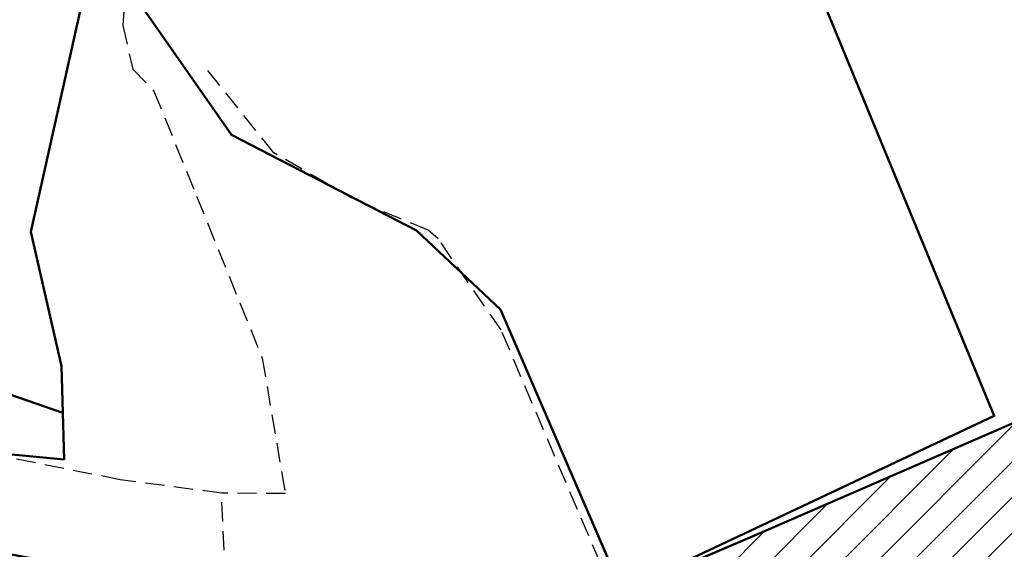
# Model space of a CAD drawing. Units: millimetres. Extents: x 681011 to 3152857, y 1779602 to 2467895.
# Drawn here: x 681328 to 681523, y 2467596 to 2467701 of the extents above; entities that cross this region are included whole.
import ezdxf

# ---------------------------------------------------------------- set-up
doc = ezdxf.new("R2010")
doc.units = ezdxf.units.MM
doc.linetypes.add('DASHED', pattern=[19.05, 12.7, -6.35])
doc.layers.add('F.P. LINE', color=1, linetype='Continuous', lineweight=30)
doc.layers.add('OPLINE', color=3, linetype='Continuous', lineweight=50)
for name, color, linetype in [('FB', 7, 'Continuous'), ('FENCING', 203, 'FENCELINE_X'), ('Layer1', 2, 'Continuous')]:
    doc.layers.add(name, color=color, linetype=linetype)
doc.styles.get("Standard").update_dxf_attribs({"font": 'arial_5.ttf'})
doc.linetypes.add('FENCELINE_X', pattern='A,1,-0.2,["X",Standard,S=0.2,R=0,X=-0.1,Y=-0.1],-0.1', length=1.3)

msp = doc.modelspace()

# ---------------------------------------------------------------- hatches: boundary and pattern name
at = {"layer": 'Layer1'}
h = msp.add_hatch(dxfattribs=at)
h.set_pattern_fill('ANSI31', color=256, scale=40)
h.set_pattern_definition([(45, (0, 0), (-3.535533906, 3.535533906), [])])
h.paths.add_polyline_path([(681608.76, 2467583.12), (681577.9, 2467605.57), (681581.84, 2467610.99), (681552.27, 2467632.5), (681475.66, 2467599.25), (681447.63, 2467587.21), (681443.71, 2467585.53), (681406.55, 2467555.94), (681381.02, 2467535.81), (681369.03, 2467526.02), (681350.85, 2467523.36), (681328.39, 2467519.34), (681377.02, 2467483.96), (681412.03, 2467458.49), (681388.55, 2467499.81), (681396.85, 2467507), (681419.55, 2467468.35), (681442.69, 2467464.31), (681448.9, 2467477.37), (681445.81, 2467505.99), (681487.43, 2467505.68), (681489.34, 2467423.32), (681491.64, 2467422.11)])

# ---------------------------------------------------------------- linework, layer by layer
at = {"layer": 'F.P. LINE', "color": 5}
msp.add_lwpolyline([(681608.76, 2467583.12), (681577.9, 2467605.57), (681581.84, 2467610.99), (681552.27, 2467632.5), (681475.66, 2467599.25), (681447.63, 2467587.21), (681443.71, 2467585.53), (681406.55, 2467555.94), (681381.02, 2467535.81), (681369.03, 2467526.02), (681350.85, 2467523.36), (681328.39, 2467519.34), (681377.02, 2467483.96), (681412.03, 2467458.49), (681388.55, 2467499.81), (681396.85, 2467507), (681419.55, 2467468.35), (681442.69, 2467464.31), (681448.9, 2467477.37), (681445.81, 2467505.99), (681487.43, 2467505.68), (681489.34, 2467423.32), (681491.64, 2467422.11)], close=True, dxfattribs=at)
at = {"layer": 'FB', "linetype": 'DASHED', "ltscale": 0.3}
for p, q in [((681349.13, 2467709.07), (681348.54, 2467699.56)), ((681348.54, 2467699.56), (681350.49, 2467690.92)), ((681350.49, 2467690.92), (681354.7, 2467686.56)), ((681378.5, 2467674.32), (681365.2, 2467690.85)), ((681354.7, 2467686.56), (681363.14, 2467665.74)), ((681393.97, 2467665.3), (681378.5, 2467674.32)), ((681363.14, 2467665.74), (681376.17, 2467633.63)), ((681409.1, 2467658.97), (681393.97, 2467665.3)), ((681411.09, 2467657.25), (681409.1, 2467658.97)), ((681423.55, 2467639.2), (681411.09, 2467657.25)), ((681443.19, 2467593.09), (681423.55, 2467639.2)), ((681376.17, 2467633.63), (681380.76, 2467606.73)), ((681348, 2467609.49), (681255.1, 2467627.99)), ((681368.09, 2467606.82), (681348, 2467609.49)), ((681369.18, 2467584.08), (681368.09, 2467606.82)), ((681380.76, 2467606.73), (681368.09, 2467606.82))]:
    msp.add_line(p, q, dxfattribs=at)
at = {"layer": 'FENCING', "color": 7, "linetype": 'FENCELINE_X', "ltscale": 3}
for p, q in [((681543.55, 2467628.63), (681520.77, 2467618.76)), ((681520.77, 2467618.76), (681475.66, 2467599.25)), ((681475.66, 2467599.25), (681446.62, 2467586.98))]:
    msp.add_line(p, q, dxfattribs=at)
at = {"layer": 'OPLINE', "ltscale": 0.5}
for points in [[(681447.56, 2467587.38), (681423.47, 2467643.26), (681406.8, 2467658.93), (681370.07, 2467677.88), (681351.36, 2467704.75), (681360.34, 2467721.33), (681351.43, 2467749.06), (681367.59, 2467777.93), (681351.1, 2467811.5), (681372.57, 2467827.86), (681404.79, 2467840.94), (681420.24, 2467817.42), (681442.7, 2467801.44), (681456.58, 2467787.2), (681487.27, 2467733.72), (681503.6, 2467739.02), (681517.07, 2467723.44), (681487.95, 2467703.23), (681521.39, 2467622.15), (681447.56, 2467587.38)], [(681502.64, 2467401.53), (681661.24, 2467619.42), (681621.52, 2467640.8), (681606.39, 2467648.92), (681606.39, 2467648.92), (681599.1, 2467652.99), (681599.1, 2467652.99), (681591.7, 2467649.6), (681579.15, 2467644.17), (681475.66, 2467599.25), (681443.71, 2467585.53)]]:
    msp.add_lwpolyline(points, dxfattribs=at)
at = {"layer": 'OPLINE'}
msp.add_lwpolyline([(681447.63, 2467587.21), (681423.47, 2467643.26), (681406.8, 2467658.93), (681370.07, 2467677.88), (681351.36, 2467704.75), (681360.34, 2467721.33), (681351.43, 2467749.06), (681367.59, 2467777.93), (681351.1, 2467811.5), (681295.78, 2467792.94), (681314, 2467735.97), (681341.39, 2467708.43), (681330.27, 2467658.64), (681336.32, 2467632.01), (681336.6, 2467622.77), (681336.87, 2467613.53), (681313.26, 2467615.72), (681313.71, 2467597.07), (681340.11, 2467592.08)], dxfattribs=at)
at = {"layer": 'OPLINE', "ltscale": 0.5}
for points in [[(681341.39, 2467708.43), (681314, 2467735.97), (681295.78, 2467792.94), (681262.29, 2467774.47), (681243.9, 2467747.06), (681225.21, 2467732.18), (681222.39, 2467713.36), (681242.85, 2467679.97), (681237.58, 2467652.45), (681262.52, 2467671.01), (681312.54, 2467708.26), (681283.22, 2467641.19), (681336.6, 2467622.77), (681336.32, 2467632.01), (681330.27, 2467658.64)], [(681237.58, 2467652.45), (681234.32, 2467635.38), (681248.31, 2467628.65), (681246.94, 2467612.68), (681232.44, 2467606.62), (681232.87, 2467591.48), (681254.51, 2467573.41), (681273.86, 2467561.67), (681310.21, 2467564.63), (681340.23, 2467572.89), (681340.11, 2467592.08), (681313.71, 2467597.07), (681313.26, 2467615.72), (681336.87, 2467613.53), (681336.6, 2467622.77), (681336.6, 2467622.77), (681336.6, 2467622.77), (681283.22, 2467641.19), (681312.54, 2467708.26), (681262.52, 2467671.01)]]:
    msp.add_lwpolyline(points, close=True, dxfattribs=at)
at = {"layer": 'OPLINE'}
msp.add_lwpolyline([(681517.07, 2467723.44), (681487.95, 2467703.23), (681521.39, 2467622.15), (681447.56, 2467587.38), (681447.63, 2467587.21), (681475.66, 2467599.25), (681579.15, 2467644.17), (681591.7, 2467649.6), (681599.1, 2467652.99)], close=True, dxfattribs=at)

doc.saveas('drawing.dxf')
